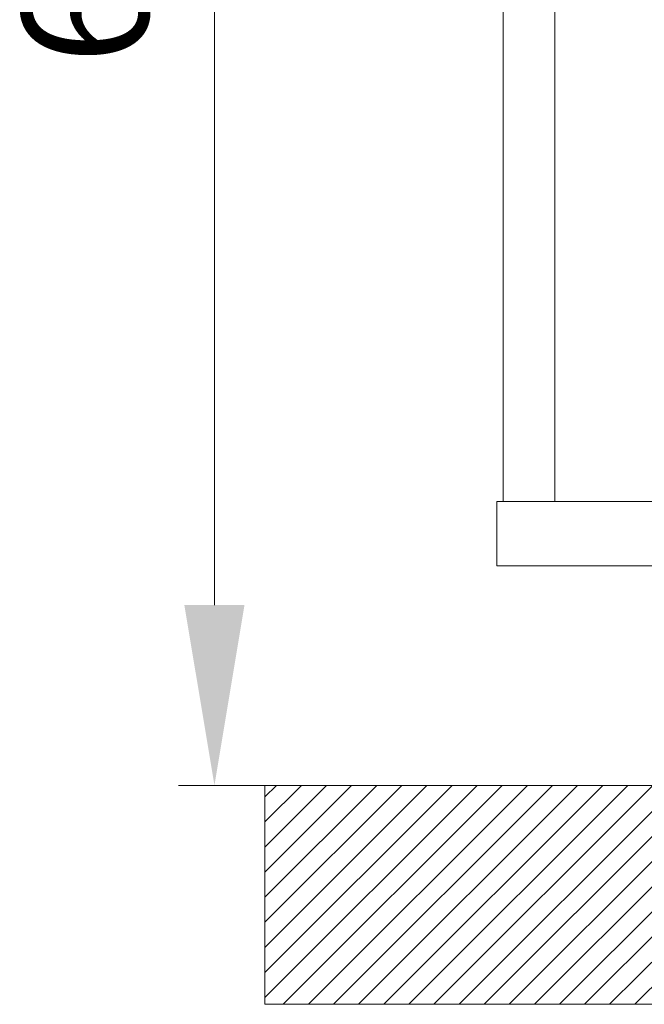
# Model space of a CAD drawing. Units: millimetres. Extents: x 10 to 830, y 10 to 585.
# Drawn here: x 504 to 539, y 138 to 192 of the extents above; entities that cross this region are included whole.
import ezdxf

# ---------------------------------------------------------------- set-up
doc = ezdxf.new("R2010")
doc.units = ezdxf.units.MM
doc.layers.add('1', color=7, linetype='Continuous', true_color=0xffffff)
doc.styles.add('Calibri', font='calibri.ttf')
doc.dimstyles.get("Standard").update_dxf_attribs({"dimtxt": 0.18, "dimasz": 0.18, "dimexe": 0.18, "dimexo": 0.0625, "dimgap": 0.09, "dimtad": 0, "dimtih": 1, "dimtoh": 1, "dimdec": 4, "dimzin": 0, "dimdsep": 46, "dimtxsty": 'Standard', "dimcen": 0.09, "dimadec": 0, "dimazin": 0, "dimtfac": 1, "dimtdec": 4, "dimtofl": 0, "dimtmove": 0, "dimatfit": 3, "dimfxl": 1, "dimtolj": 1, "dimtzin": 0, "dimarcsym": 0})

# ---------------------------------------------------------------- blocks, each defined once
blk = doc.blocks.new('_U13')
at = {"layer": '1', "color": 18, "linetype": 'Continuous', "lineweight": 13, "transparency": 16777216}
for p, q in [((524.845, 245.496), (513.044, 245.496)), ((515.044, 159.741), (515.044, 235.496)), ((522.774, 149.741), (513.044, 149.741))]:
    blk.add_line(p, q, dxfattribs=at)
at = {"layer": '1', "color": 18, "linetype": 'Continuous', "lineweight": 70, "transparency": 16777216}
for points in [[(513.377, 235.496), (516.71, 235.496), (515.044, 245.496)], [(513.377, 159.741), (516.71, 159.741), (515.044, 149.741)]]:
    blk.add_solid(points, dxfattribs=at)
at = {"layer": 'Defpoints', "color": 0, "linetype": 'Continuous', "lineweight": 70, "transparency": 16777216}
for p in [(515.044, 245.496), (524.845, 245.496), (522.774, 149.741)]:
    blk.add_point(p, dxfattribs=at)
at = {"layer": '1', "color": 18, "linetype": 'Continuous', "lineweight": 13, "transparency": 16777216, "insert": (504.371, 189.714), "char_height": 7, "attachment_point": 1, "rotation": 90, "style": 'Calibri'}
blk.add_mtext('\\A1;640', dxfattribs=at)

msp = doc.modelspace()

# ---------------------------------------------------------------- hatches: boundary and pattern name
at = {"layer": '1', "linetype": 'Continuous', "lineweight": 13}
h = msp.add_hatch(dxfattribs=at)
h.set_pattern_fill('ANSI31', color=18, scale=0.31, style=0)
h.set_pattern_definition([(45, (-8.3866, 27.933), (-0.6959698, 0.6959698), [])])
h.paths.add_polyline_path([(517.842, 149.741), (724.985, 149.741), (724.985, 137.598), (517.842, 137.598)], flags=0)

# ---------------------------------------------------------------- linework, layer by layer
at = {"layer": '1', "color": 18, "linetype": 'Continuous', "lineweight": 18}
for p, q in [((531.056, 236.928), (531.056, 165.5)), ((533.914, 165.5), (533.914, 236.928)), ((530.699, 165.499), (716.414, 165.499)), ((530.699, 165.499), (530.699, 161.928)), ((530.699, 161.928), (716.414, 161.928)), ((517.842, 149.741), (517.842, 137.598)), ((724.985, 149.741), (517.842, 149.741)), ((724.985, 137.598), (517.842, 137.598))]:
    msp.add_line(p, q, dxfattribs=at)

# ---------------------------------------------------------------- dimensions: what is measured, and where the dimension line sits
at = {"layer": '1', "color": 18, "linetype": 'Continuous', "lineweight": 13}
dim = msp.add_linear_dim(base=(515.044, 245.496), p1=(522.774, 149.741), p2=(524.845, 245.496), angle=270, text='640', dimstyle='Standard', override={"dimtxt": 7, "dimasz": 10, "dimexe": 2, "dimexo": 0, "dimgap": 3.5, "dimtad": 1, "dimtih": 0, "dimtoh": 0, "dimdec": 0, "dimlfac": 7, "dimzin": 8, "dimdsep": 44, "dimlunit": 2, "dimtxsty": 'Calibri', "dimsah": 1, "dimse1": 0, "dimse2": 0, "dimsd1": 0, "dimsd2": 0, "dimclrd": 18, "dimclre": 18, "dimclrt": 18, "dimtol": 0, "dimtm": -0.1, "dimtfac": 0.5, "dimtdec": 2, "dimtofl": 1, "dimtmove": 0, "dimtzin": 8, "dimlwd": 13, "dimlwe": 13}, dxfattribs=at)
dim.commit()
dim.dimension.update_dxf_attribs({"geometry": '_U13', "text_midpoint": (515.044, 197.619), "dimtype": 160})

doc.saveas('drawing.dxf')
